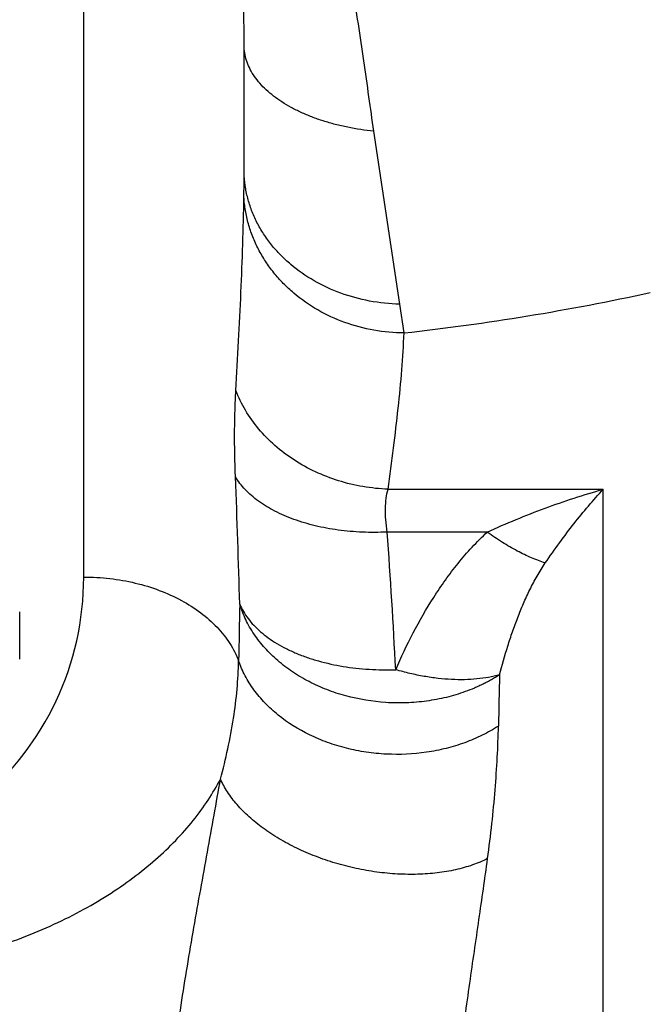
# Model space of a CAD drawing. Units: inches. Extents: x 0 to 22.3, y -0.1 to 17.2.
# Drawn here: x 9.5 to 9.7, y 3.9 to 4.2 of the extents above; entities that cross this region are included whole.
import ezdxf

# ---------------------------------------------------------------- set-up
doc = ezdxf.new("R2010")
doc.units = ezdxf.units.IN
doc.header["$LTSCALE"] = 1.21
doc.header["$MEASUREMENT"] = 0
doc.layers.get('0').update_dxf_attribs({"linetype": 'CONTINUOUS'})
doc.layers.add('AXIS', color=7, linetype='CONTINUOUS')

msp = doc.modelspace()

# ---------------------------------------------------------------- linework, layer by layer
at = {"color": 9, "linetype": 'CONTINUOUS'}
msp.add_line((9.6887671346, 2.2168197933), (9.6887671346, 4.0574752479), dxfattribs=at)
msp.add_arc((9.5495294346, 4.8202994033), 0.7210229653, 276.3896127032, 282.2637383005, dxfattribs=at)
at = {"layer": 'AXIS', "color": 9, "linetype": 'CONTINUOUS'}
for p, q in [((9.5349252112, 4.0314741421), (9.5349250186, 4.2792617524)), ((9.5824107454, 4.1511759167), (9.5824107454, 4.1883411482)), ((9.5824107454, 4.1511759167), (9.5824107454, 4.1883411482)), ((9.6284757568, 4.1122515256), (9.6208145203, 4.163505299)), ((9.6297716157, 4.1037553924), (9.6284757568, 4.1122515256)), ((9.6250137267, 4.0574752749), (9.6887671346, 4.0574752479)), ((9.6544142184, 4.044789013), (9.6247745209, 4.0447889525))]:
    msp.add_line(p, q, dxfattribs=at)
at = {"layer": 'AXIS', "color": 7, "linetype": 'CONTINUOUS'}
msp.add_line((9.5159546346, 4.007137822), (9.5159546346, 4.0212112714), dxfattribs=at)
at = {"layer": 'AXIS', "color": 9, "linetype": 'CONTINUOUS'}
for centre, radius, start, end in [((8.9709991725, 4.1528955005), 0.611413991, 359.1636634243, 359.8388570977), ((6.3554275772, 3.9346440313), 3.2269019843, 1.5764754993, 2.2463212143), ((7.7374025553, 3.9078052391), 1.8923365119, 2.9147120453, 4.1511958336), ((9.448777164, 4.0314591602), 0.0861481298, 309.6699831036, 0.00996425), ((16.3344110258, 3.8876046891), 6.7546684131, 178.8478827092, 178.9904018039), ((14.6444075271, 3.8906652202), 4.9876323071, 178.7152113088, 178.8893879071)]:
    msp.add_arc(centre, radius, start, end, dxfattribs=at)
for points, knots in [([(9.6208145203, 4.163505299), (9.6203327521, 4.1669153651), (9.6193530723, 4.1738665776), (9.6178440474, 4.1844720382), (9.6162393074, 4.1954151944), (9.6145036919, 4.2066384229), (9.6125894982, 4.2180745667), (9.6104344341, 4.2296423212), (9.6079596048, 4.2412393426), (9.6060244994, 4.2489284297), (9.6049614932, 4.252746288)], [0, 0, 0, 0, 0.113913143, 0.2321940667, 0.3543243995, 0.4797436556, 0.6078257995, 0.7378406033, 0.8689150904, 1, 1, 1, 1]), ([(9.5824107454, 4.1883411482), (9.5823974654, 4.1924078552), (9.5823589823, 4.1985860856), (9.5822076323, 4.2069302086), (9.5820111861, 4.2134336087), (9.5816926085, 4.2201154971), (9.5811906023, 4.2269888427), (9.5805449451, 4.2328342244), (9.5798128103, 4.2375993997), (9.5793525474, 4.2400080526), (9.5790925085, 4.2412165878)], [0, 0, 0, 0, 0.2299206138, 0.3492957898, 0.4718217718, 0.5977590924, 0.7274696135, 0.8614065989, 0.9301092645, 1, 1, 1, 1]), ([(9.6208145204, 4.1635052992), (9.6182235975, 4.1637719108), (9.6143895374, 4.164348611), (9.6094179006, 4.16549276), (9.6058712279, 4.166511288), (9.6024956894, 4.1676912594), (9.5993150458, 4.1690244062), (9.5963518527, 4.1705013738), (9.5936270437, 4.1721118921), (9.5911598803, 4.1738448735), (9.5889678564, 4.1756885332), (9.5870666906, 4.1776304897), (9.5854703546, 4.1796578346), (9.5841911941, 4.1817569839), (9.583239859, 4.1839137578), (9.5826252416, 4.186111871), (9.5824432576, 4.1876021002), (9.582410746, 4.1883411482)], [0, 0, 0, 0, 0.1587458637, 0.2357999933, 0.3108299531, 0.3835257978, 0.4536181858, 0.5208850503, 0.5851615283, 0.6463504641, 0.7044346012, 0.7594900005, 0.8116998196, 0.8613668919, 0.9089200634, 0.9549128166, 1, 1, 1, 1]), ([(9.6284757569, 4.1122515269), (9.6254856468, 4.1123347356), (9.6195424763, 4.1129714915), (9.6109779372, 4.1153145976), (9.6030762903, 4.1189630211), (9.5972273101, 4.1230263575), (9.593163213, 4.1267957088), (9.5904664659, 4.1298289644), (9.5881233968, 4.1330623945), (9.5861551226, 4.1364673598), (9.5845798374, 4.1400132616), (9.5834121637, 4.1436683515), (9.5826630185, 4.147398912), (9.5824470206, 4.1499184069), (9.5824107454, 4.1511759167)], [0, 0, 0, 0, 0.1353466419, 0.2691118446, 0.4000626007, 0.527300962, 0.5894431367, 0.650544614, 0.7106430514, 0.7698148803, 0.8281740014, 0.8858691858, 0.9430774654, 1, 1, 1, 1]), ([(9.5799694658, 4.0867465248), (9.5802496276, 4.0916258021), (9.58078861, 4.101310663), (9.5814949934, 4.1157290691), (9.5820462486, 4.1299240006), (9.5822777355, 4.1393145187), (9.5823480285, 4.1439711133)], [0, 0, 0, 0, 0.2559787871, 0.5080387161, 0.7560776254, 1, 1, 1, 1]), ([(9.6297715763, 4.1037556795), (9.6267761082, 4.1037793751), (9.6207956517, 4.1043292219), (9.6121455084, 4.1066330135), (9.6041155092, 4.1103349306), (9.5981435265, 4.1145068645), (9.5939605383, 4.1183997913), (9.5911584012, 4.1215531003), (9.5887026626, 4.1249254231), (9.5866152585, 4.1284868337), (9.5849152879, 4.1322053233), (9.5836182957, 4.1360476492), (9.5827362116, 4.1399785914), (9.5824296668, 4.1426400811), (9.5823480352, 4.1439711135)], [0, 0, 0, 0, 0.1316139472, 0.2624089222, 0.3914900739, 0.5181765324, 0.5805606589, 0.6422387865, 0.7032249934, 0.763559078, 0.8233057446, 0.8825533453, 0.9414094626, 1, 1, 1, 1]), ([(9.6250137241, 4.0574752749), (9.6255721038, 4.0615539668), (9.6266440553, 4.0695597132), (9.628059559, 4.0813526086), (9.6291605946, 4.0926972953), (9.6296298495, 4.1001214366), (9.6297711918, 4.1037553524)], [0, 0, 0, 0, 0.2653641616, 0.5206475448, 0.7655812381, 1, 1, 1, 1]), ([(9.5798498646, 4.0611245787), (9.5796736535, 4.0656041252), (9.5795316846, 4.0721743583), (9.5796786584, 4.0807175576), (9.5798562908, 4.0847749102), (9.5799694658, 4.0867465248)], [0, 0, 0, 0, 0.5247175592, 0.7688509382, 1, 1, 1, 1]), ([(9.6250137206, 4.0574752479), (9.6225337874, 4.0575703088), (9.6175859018, 4.0580881124), (9.6103596148, 4.0598229665), (9.6034877415, 4.0624756575), (9.597138641, 4.0659830534), (9.5914665823, 4.0702617115), (9.5866106428, 4.0752107962), (9.5826925853, 4.0807099285), (9.5807469125, 4.0847087042), (9.5799694658, 4.0867465248)], [0, 0, 0, 0, 0.1312209023, 0.2621500166, 0.3918593952, 0.5195143361, 0.6444460575, 0.7662171172, 0.8846767157, 1, 1, 1, 1]), ([(9.6247745181, 4.044788994), (9.6223272258, 4.0446694448), (9.6174692698, 4.044647041), (9.6103224873, 4.045264946), (9.6035183199, 4.0465197343), (9.5972174975, 4.0483825918), (9.591568599, 4.050810516), (9.5874228432, 4.0533159987), (9.5845820428, 4.0555642147), (9.5827400487, 4.0573145641), (9.5811515768, 4.0591555199), (9.5802508512, 4.0604617086), (9.5798498716, 4.0611245804)], [0, 0, 0, 0, 0.1475287243, 0.2920418661, 0.431321164, 0.5634231477, 0.6868249099, 0.8005950362, 0.8538393296, 0.9047085133, 0.9533539076, 1, 1, 1, 1]), ([(9.6247745232, 4.0447889525), (9.6245989548, 4.045994935), (9.624328445, 4.0483192354), (9.6242154867, 4.0516727891), (9.6244255237, 4.0547088689), (9.6247847635, 4.0565992237), (9.6250137267, 4.0574752749)], [0, 0, 0, 0, 0.2863409028, 0.5492808412, 0.7872517147, 1, 1, 1, 1]), ([(9.6544142405, 4.044789013), (9.6572330495, 4.0460838097), (9.6628942188, 4.04854858), (9.6714773128, 4.0518983125), (9.6800910964, 4.0548888008), (9.6858748449, 4.0566542251), (9.6887671346, 4.0574752479)], [0, 0, 0, 0, 0.2538845896, 0.5052033788, 0.7539237096, 1, 1, 1, 1]), ([(9.6715906672, 4.035654318), (9.6729756075, 4.0376870806), (9.6757577697, 4.0416288483), (9.6813583913, 4.0490087183), (9.6857576578, 4.0542106096), (9.6887671346, 4.0574752479)], [0, 0, 0, 0, 0.2655249639, 0.5206889713, 1, 1, 1, 1]), ([(9.6272910145, 4.0040293836), (9.6288937411, 4.0077104432), (9.6323535694, 4.0150148726), (9.6373924901, 4.0238185633), (9.6419695309, 4.0306132238), (9.6457325101, 4.035579976), (9.6498528876, 4.0403548716), (9.6528461703, 4.0433486427), (9.6544142184, 4.044789013)], [0, 0, 0, 0, 0.2443293019, 0.4914429805, 0.6164541645, 0.7426908236, 0.8704249397, 1, 1, 1, 1]), ([(9.6715906667, 4.0356543189), (9.6702160317, 4.0360733133), (9.6673879487, 4.0371254176), (9.663144442, 4.0391771848), (9.6587624628, 4.0417461716), (9.6558707377, 4.0437251373), (9.6544141998, 4.0447889946)], [0, 0, 0, 0, 0.2206839626, 0.462353158, 0.7230165824, 1, 1, 1, 1]), ([(9.6580291243, 4.0024974813), (9.6587820057, 4.0053616784), (9.6600028484, 4.0096387231), (9.6618627766, 4.0152742599), (9.6633960615, 4.01947087), (9.6650909472, 4.0236271384), (9.6669806886, 4.0277332005), (9.6691114119, 4.0317733593), (9.6707226795, 4.0343801958), (9.6715906672, 4.035654318)], [0, 0, 0, 0, 0.2469203588, 0.3706583019, 0.4947449795, 0.6193691966, 0.7448034425, 0.8714591344, 1, 1, 1, 1]), ([(9.5349252112, 4.0314741421), (9.5375062563, 4.0314741711), (9.5426393256, 4.0311790155), (9.550150412, 4.0298590594), (9.5572649954, 4.0276964047), (9.5637961689, 4.0247457438), (9.5695740099, 4.0210798562), (9.5744450733, 4.0167904274), (9.577682536, 4.0127244744), (9.5796640717, 4.0092831226), (9.5804513671, 4.0075136472), (9.5807912243, 4.0066212765)], [0, 0, 0, 0, 0.1403358529, 0.2788195294, 0.4137255805, 0.5435851589, 0.6673222936, 0.7843959062, 0.8949380258, 0.9480806052, 1, 1, 1, 1]), ([(9.5811081624, 4.0234200316), (9.5814179946, 4.0226790542), (9.5821548736, 4.0212089697), (9.58355719, 4.0191162317), (9.5852646565, 4.0171112812), (9.5872643299, 4.0152078834), (9.5895419966, 4.0134183626), (9.5920816615, 4.0117545662), (9.5948657148, 4.0102275641), (9.5978748741, 4.008847651), (9.6010884208, 4.007624125), (9.6056796722, 4.0061928061), (9.611787353, 4.0048609554), (9.6194373152, 4.0040089635), (9.6246580885, 4.0039395232), (9.6272911141, 4.0040296034)], [0, 0, 0, 0, 0.04567032, 0.0931938451, 0.1429245125, 0.1951162368, 0.2499236374, 0.3074128521, 0.3675711415, 0.4303176164, 0.4955129084, 0.5629679896, 0.703646664, 0.8501872906, 1, 1, 1, 1]), ([(9.6580291245, 4.0024974815), (9.6576455873, 4.0022392732), (9.6568650999, 4.0017431342), (9.6556615669, 4.0010485982), (9.6544309895, 4.0003885332), (9.653176153, 3.9997509017), (9.6518949535, 3.9991409626), (9.6501476689, 3.9983692715), (9.647902762, 3.9974945701), (9.645134948, 3.9965834318), (9.6422948874, 3.995812365), (9.6393937231, 3.9951859953), (9.6354513674, 3.9945442453), (9.6304388814, 3.9941166379), (9.622397804, 3.9942330858), (9.6144420432, 3.9955380932), (9.6069107605, 3.9980043006), (9.601616165, 4.0003830705), (9.5967349089, 4.0032622939), (9.5923447411, 4.0065971926), (9.5885177559, 4.0103347694), (9.5858286264, 4.0137641563), (9.5840285805, 4.0166451282), (9.5828632361, 4.0188499717), (9.5818799867, 4.0211058841), (9.5813444515, 4.0226460542), (9.5811081624, 4.0234200316)], [0, 0, 0, 0, 0.0153262229, 0.0306422025, 0.0460519475, 0.0616101635, 0.0772958562, 0.0930822497, 0.1249188084, 0.1571133827, 0.1896303598, 0.2224242612, 0.2554510871, 0.3219874934, 0.3888537571, 0.5217215008, 0.5870781018, 0.6511778914, 0.713732835, 0.7745369915, 0.8334848241, 0.890586452, 0.9185006918, 0.9460101543, 0.9731750963, 1, 1, 1, 1]), ([(9.5754005933, 3.9716403063), (9.5770072108, 3.9775638609), (9.5789473879, 3.9864115701), (9.5804031807, 3.9981501799), (9.5807317046, 4.0038314384), (9.5807912532, 4.0066212005)], [0, 0, 0, 0, 0.5191317998, 0.7639806954, 1, 1, 1, 1]), ([(9.6577122001, 3.9873386213), (9.6561763629, 3.9863439686), (9.6529356426, 3.9845130291), (9.6477362806, 3.9823008738), (9.6422034058, 3.9806132542), (9.6344699975, 3.9790918257), (9.6264777668, 3.978724132), (9.6185480054, 3.9795054466), (9.6127182767, 3.98065994), (9.6071079535, 3.982365232), (9.6001408124, 3.985292834), (9.5938348595, 3.9892167668), (9.5885588643, 3.9940386816), (9.5852619676, 3.9979468062), (9.5826234125, 4.0021369613), (9.5813154242, 4.0051153366), (9.5807912388, 4.006622025)], [0, 0, 0, 0, 0.0613961098, 0.1245611658, 0.1892440192, 0.2551142786, 0.3886794357, 0.4556715156, 0.5221676562, 0.5877535465, 0.6520567341, 0.7754514793, 0.8343847476, 0.89135289, 0.9464729421, 1, 1, 1, 1]), ([(9.6580291245, 4.0024974815), (9.6569790043, 4.0021748924), (9.6547597394, 4.0017043764), (9.6513036919, 4.0012193867), (9.6476292429, 4.0010208363), (9.6437762614, 4.0010864302), (9.6397763756, 4.0014218692), (9.6356661095, 4.0020241104), (9.6314796794, 4.0028807024), (9.6286929281, 4.0036292101), (9.6272911141, 4.0040296034)], [0, 0, 0, 0, 0.1057979055, 0.2178460776, 0.3359497668, 0.4597416933, 0.5887125608, 0.7222371546, 0.8595969312, 1, 1, 1, 1]), ([(9.6545016926, 3.9480585586), (9.6549698796, 3.9515164973), (9.6558045349, 3.9583038655), (9.6567680357, 3.9683129538), (9.6574208003, 3.9779464185), (9.657652651, 3.984249599), (9.6577122001, 3.9873386213)], [0, 0, 0, 0, 0.2654869755, 0.5202192179, 0.7649376813, 1, 1, 1, 1]), ([(9.3168474166, 3.9854176738), (9.317494932, 3.9764531624), (9.3192881515, 3.9585451579), (9.3228305542, 3.9363181128), (9.3265043027, 3.9186755109), (9.3307724741, 3.9011169754), (9.3359744867, 3.883756567), (9.3422285921, 3.8667179862), (9.3475038415, 3.8541004569), (9.3534147586, 3.8417066294), (9.3600268137, 3.8295928963), (9.367421961, 3.8178377373), (9.3743109342, 3.8084538583), (9.3803161089, 3.8012662084), (9.3867113362, 3.7942870621), (9.3936747226, 3.7877547975), (9.4012418141, 3.781852275), (9.4072731995, 3.7777677584), (9.4136459934, 3.7741123231), (9.4203556489, 3.7709653453), (9.4273788364, 3.7684124793), (9.4346688627, 3.7665392355), (9.4421530452, 3.7654237432), (9.4497337254, 3.7651169478), (9.4573000926, 3.7656323969), (9.4647432693, 3.7669469777), (9.4719711287, 3.7690013836), (9.4789179937, 3.7717135631), (9.4855432283, 3.7749980779), (9.4918288911, 3.7787699406), (9.4977742385, 3.7829519785), (9.5052314902, 3.7889642188), (9.5120913085, 3.7955806202), (9.5183922984, 3.802625742), (9.5243109766, 3.8098700598), (9.5311006684, 3.8193108431), (9.5383907822, 3.8311169563), (9.5449094178, 3.8432701266), (9.5507360211, 3.8556953588), (9.5559346168, 3.8683375285), (9.5590232382, 3.8768938178), (9.5604788181, 3.8811938668)], [0, 0, 0, 0, 0.0600847261, 0.1202423719, 0.150368839, 0.1805364411, 0.2410257997, 0.2713853677, 0.3018417007, 0.3324164097, 0.3631395533, 0.3940491017, 0.4251927409, 0.440875343, 0.4566424432, 0.4884601731, 0.5045461252, 0.5207612948, 0.5371146102, 0.5536100565, 0.5702433087, 0.586997969, 0.6038429746, 0.6207337037, 0.6376176136, 0.6544433655, 0.6711694643, 0.6877686577, 0.7042279339, 0.7205454407, 0.7367267341, 0.7527815325, 0.784546585, 0.8002912145, 0.8159538446, 0.847064556, 0.8779479919, 0.9086502888, 0.9392084054, 0.9696514917, 1, 1, 1, 1]), ([(9.3168474166, 3.9854176738), (9.3173936583, 3.9832440827), (9.3187550818, 3.9788949181), (9.321539968, 3.9725326699), (9.3250908926, 3.9662835016), (9.3294071512, 3.9601790296), (9.3344889409, 3.9542524598), (9.3403323823, 3.9485377846), (9.3469340096, 3.9430744166), (9.3542835899, 3.9379027646), (9.3623664789, 3.9330682267), (9.3711590948, 3.9286190875), (9.3806267658, 3.9246053504), (9.390722187, 3.9210803348), (9.4013815191, 3.9180948923), (9.4125243654, 3.9156991676), (9.424052399, 3.9139359265), (9.4358513579, 3.912840188), (9.4477954834, 3.9124342379), (9.4636510264, 3.9128225819), (9.4792793684, 3.9145741584), (9.4943734517, 3.9176644554), (9.5051176368, 3.9205575101), (9.5153092998, 3.9239983054), (9.5248825956, 3.9279362306), (9.5337874244, 3.9323182549), (9.5419875467, 3.9370933794), (9.5494572479, 3.9422136687), (9.5561812998, 3.9476323418), (9.5621481154, 3.9533090381), (9.567353888, 3.9592037617), (9.5717943785, 3.9652810004), (9.5742905376, 3.9695112621), (9.5754006664, 3.9716404639)], [0, 0, 0, 0, 0.0218942985, 0.0444117275, 0.0677253096, 0.0919884219, 0.1173366635, 0.1438884087, 0.1717380406, 0.2009590205, 0.2315967811, 0.2636669967, 0.2971493621, 0.331982357, 0.3680583322, 0.4052192723, 0.4432573708, 0.4819188849, 0.5209149202, 0.5599363749, 0.6367966051, 0.6741154182, 0.7103796552, 0.7454231102, 0.7791301296, 0.8114320992, 0.8423022134, 0.8717509913, 0.8998189123, 0.9265756192, 0.9521119596, 0.976542174, 1, 1, 1, 1]), ([(9.5604788181, 3.8811938668), (9.5614491512, 3.8890453504), (9.563642477, 3.9045683616), (9.5668521063, 3.9237890187), (9.5695331984, 3.9388836229), (9.5715412159, 3.9499648663), (9.5735139676, 3.9608620465), (9.5747865085, 3.968068699), (9.5754006664, 3.9716404639)], [0, 0, 0, 0, 0.2588737701, 0.5128987072, 0.6376221473, 0.760535272, 0.8814081667, 1, 1, 1, 1]), ([(9.6545016949, 3.948058557), (9.6530555406, 3.9473372511), (9.649952171, 3.9460574739), (9.6449514281, 3.9446654895), (9.639526066, 3.9437548984), (9.6337696214, 3.9433409469), (9.6277802108, 3.9434301498), (9.6216608569, 3.9440208946), (9.6155169715, 3.9451029133), (9.6094546052, 3.9466575692), (9.6035783902, 3.9486579804), (9.597989749, 3.9510696829), (9.5927847671, 3.9538512848), (9.588053306, 3.9569549658), (9.5845184787, 3.9598095577), (9.582010355, 3.9622129177), (9.5798030065, 3.9645963413), (9.5774586952, 3.9676585407), (9.5759890364, 3.9703123805), (9.5754007177, 3.9716407552)], [0, 0, 0, 0, 0.0542286339, 0.112269808, 0.1738517877, 0.2385176122, 0.3056723517, 0.3746200732, 0.4445969818, 0.514802099, 0.5844263182, 0.6526812314, 0.7188288815, 0.7822130733, 0.8422945504, 0.870981807, 0.8987161663, 0.9512488651, 1, 1, 1, 1]), ([(9.2700557359, 3.9590025432), (9.2710642985, 3.949301103), (9.2738715911, 3.9299204873), (9.2805212189, 3.9012100992), (9.2882139952, 3.8777354367), (9.2957633302, 3.8593424607), (9.3043602725, 3.8411211522), (9.3145342408, 3.8234744171), (9.3264116404, 3.8067290587), (9.3363350008, 3.7945934131), (9.3454357969, 3.7850277782), (9.3532579491, 3.7777618821), (9.3615308393, 3.7707220917), (9.3726263535, 3.7625302795), (9.3846209055, 3.7554364543), (9.3947961002, 3.7505227755), (9.4027526389, 3.7472464846), (9.4109728396, 3.7444434364), (9.4194268396, 3.7421569325), (9.4280744587, 3.7404271736), (9.4368658373, 3.7392881624), (9.4457427263, 3.7387633685), (9.4546416786, 3.7388637416), (9.4634979019, 3.7395871474), (9.4722492019, 3.7409185902), (9.4808397607, 3.742830851), (9.4892226779, 3.7452874558), (9.4973613496, 3.7482470436), (9.5077955264, 3.7527807987), (9.5201302211, 3.7594716119), (9.5337915345, 3.7688689462), (9.5462610024, 3.7793201074), (9.5575943324, 3.7906022979), (9.5678627452, 3.8025448703), (9.5771398665, 3.8150169712), (9.5882247742, 3.8321302994), (9.5953389748, 3.8456170741), (9.5995698491, 3.8547768092)], [0, 0, 0, 0, 0.0573656545, 0.1150223252, 0.1731302938, 0.2024233443, 0.2319102608, 0.2915893523, 0.3218975828, 0.3525826465, 0.3837092476, 0.3994637587, 0.4153559539, 0.4475799891, 0.480449542, 0.4971435744, 0.5140048405, 0.531025207, 0.5481896684, 0.5654757034, 0.5828532609, 0.600285785, 0.6177325603, 0.6351517605, 0.6525036954, 0.6697536916, 0.6868740598, 0.7038447316, 0.7206529836, 0.7537503008, 0.7861880655, 0.8180180381, 0.8493106524, 0.8801381593, 0.9105676416, 0.9406586272, 1, 1, 1, 1]), ([(9.6441684961, 3.8709850103), (9.6448760995, 3.8778238702), (9.6464598727, 3.8912333285), (9.6491668039, 3.9109046687), (9.6519247348, 3.9297510792), (9.6536877396, 3.94204711), (9.6545016926, 3.9480585586)], [0, 0, 0, 0, 0.2652272594, 0.5208207207, 0.7659836421, 1, 1, 1, 1])]:
    msp.add_open_spline(points, degree=3, knots=knots, dxfattribs=at)

doc.saveas('drawing.dxf')
